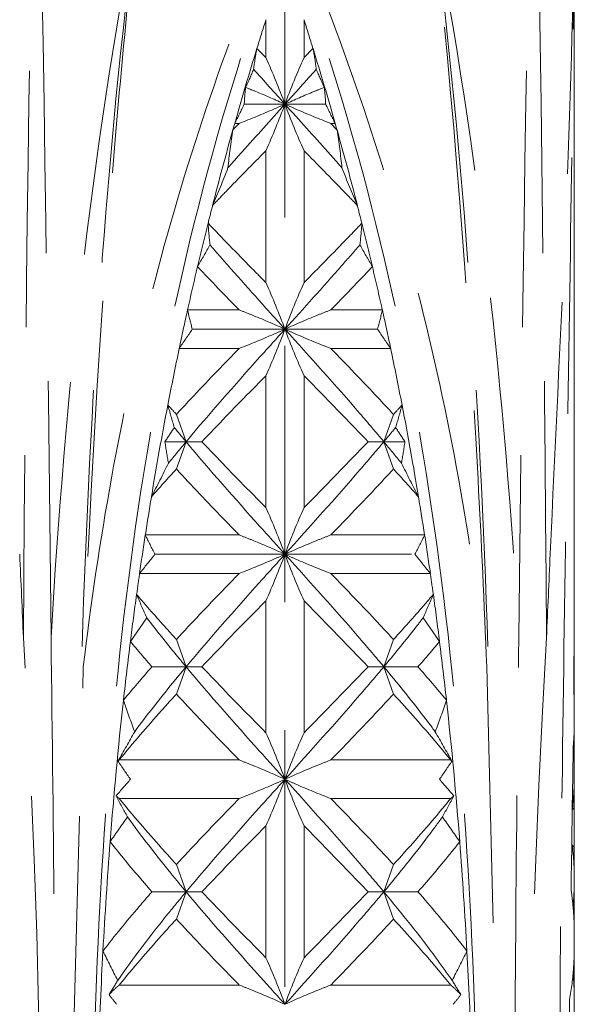
# Model space of a CAD drawing. Units: millimetres. Extents: x -3655 to -3443, y -230 to -97.
# Drawn here: x -3632 to -3626, y -189 to -180 of the extents above; entities that cross this region are included whole.
import ezdxf

# ---------------------------------------------------------------- set-up
doc = ezdxf.new("R2010")
doc.units = ezdxf.units.MM
doc.header["$MEASUREMENT"] = 0
doc.linetypes.add('DASHED', pattern=[0.75, 0.5, -0.25])

msp = doc.modelspace()

# ---------------------------------------------------------------- linework, layer by layer
at = {"lineweight": 20}
msp.add_line((-3626.2837, -206.4996), (-3626.2837, -176.07), dxfattribs=at)
at = {"linetype": 'DASHED', "lineweight": 20, "ltscale": 5}
for p, q in [((-3629.1052, -178.9336), (-3629.1052, -203.6664)), ((-3629.291, -179.5045), (-3629.291, -179.8734)), ((-3628.9194, -179.5045), (-3628.9194, -179.8734)), ((-3629.291, -179.8734), (-3629.3785, -179.7846)), ((-3628.9194, -179.8734), (-3628.8318, -179.7846)), ((-3629.5025, -180.3275), (-3628.7078, -180.3275)), ((-3629.5947, -180.5156), (-3629.6121, -180.5771)), ((-3629.6121, -180.5771), (-3629.5522, -180.5156)), ((-3629.5947, -180.5156), (-3629.5522, -180.5156)), ((-3628.6581, -180.5156), (-3628.6156, -180.5156)), ((-3628.5982, -180.5771), (-3628.6581, -180.5156)), ((-3628.5982, -180.5771), (-3628.6156, -180.5156)), ((-3629.291, -180.7816), (-3629.291, -182.0679)), ((-3628.9194, -180.7816), (-3628.9194, -182.0679)), ((-3630.0546, -182.3339), (-3629.5522, -182.3339)), ((-3628.6581, -182.3339), (-3628.1558, -182.3339)), ((-3630.0085, -182.522), (-3628.2018, -182.522)), ((-3630.1359, -182.7101), (-3629.5522, -182.7101)), ((-3628.6581, -182.7101), (-3628.0744, -182.7101)), ((-3629.291, -182.9761), (-3629.291, -184.2624)), ((-3628.9194, -182.9761), (-3628.9194, -184.2624)), ((-3630.0693, -183.6193), (-3630.1634, -183.3533)), ((-3628.141, -183.6193), (-3628.047, -183.3533)), ((-3630.275, -183.6193), (-3630.0693, -183.6193)), ((-3630.1634, -183.8853), (-3630.0693, -183.6193)), ((-3630.0693, -183.6193), (-3629.9153, -183.6193)), ((-3628.295, -183.6193), (-3628.141, -183.6193)), ((-3628.047, -183.8853), (-3628.141, -183.6193)), ((-3628.141, -183.6193), (-3627.9353, -183.6193)), ((-3630.4665, -184.5284), (-3629.5522, -184.5284)), ((-3628.6581, -184.5284), (-3627.7438, -184.5284)), ((-3630.3725, -184.7165), (-3627.8379, -184.7165)), ((-3630.5226, -184.9046), (-3629.5522, -184.9046)), ((-3628.6581, -184.9046), (-3627.6877, -184.9046)), ((-3626.2837, -184.9987), (-3626.2837, -184.9987)), ((-3629.291, -185.1706), (-3629.291, -186.4569)), ((-3628.9194, -185.1706), (-3628.9194, -186.4569)), ((-3630.4519, -185.3373), (-3630.6128, -185.5681)), ((-3627.5976, -185.5681), (-3627.7585, -185.3373)), ((-3626.2837, -185.5782), (-3626.2837, -185.3749)), ((-3630.0693, -185.8138), (-3630.1634, -185.5478)), ((-3628.141, -185.8138), (-3628.047, -185.5478)), ((-3631.174, -189.7699), (-3631.0721, -185.8132)), ((-3630.4022, -185.8138), (-3630.0693, -185.8138)), ((-3630.1634, -186.0798), (-3630.0693, -185.8138)), ((-3630.0693, -185.8138), (-3629.9153, -185.8138)), ((-3628.295, -185.8138), (-3628.141, -185.8138)), ((-3628.047, -186.0798), (-3628.141, -185.8138)), ((-3628.141, -185.8138), (-3627.8082, -185.8138)), ((-3627.1382, -185.8132), (-3627.0363, -189.7699)), ((-3626.2837, -186.347), (-3626.2837, -186.221)), ((-3626.2958, -186.6117), (-3626.2992, -186.8787)), ((-3630.721, -186.7229), (-3629.5522, -186.7229)), ((-3628.6581, -186.7229), (-3627.4893, -186.7229)), ((-3626.2992, -186.8787), (-3626.3035, -187.1931)), ((-3626.2837, -187.1932), (-3626.2837, -186.879)), ((-3630.721, -187.0991), (-3629.5522, -187.0991)), ((-3628.6581, -187.0991), (-3627.4893, -187.0991)), ((-3626.3037, -187.204), (-3626.3083, -187.5282)), ((-3626.3038, -187.2082), (-3626.2837, -187.1932)), ((-3626.3035, -187.1931), (-3626.3037, -187.204)), ((-3626.2837, -187.1932), (-3626.3007, -187.1932)), ((-3629.291, -187.3651), (-3629.291, -188.6514)), ((-3628.9194, -187.3651), (-3628.9194, -188.6514)), ((-3626.3089, -187.5692), (-3626.3134, -187.883)), ((-3626.3085, -187.543), (-3626.3089, -187.5692)), ((-3626.2837, -187.5694), (-3626.3086, -187.5507)), ((-3626.3083, -187.5282), (-3626.3085, -187.543)), ((-3626.2837, -187.5694), (-3626.3007, -187.5694)), ((-3626.2837, -187.8835), (-3626.2837, -187.5694)), ((-3630.0693, -188.0083), (-3630.1634, -187.7423)), ((-3628.141, -188.0083), (-3628.047, -187.7423)), ((-3626.3134, -187.883), (-3626.315, -187.9899)), ((-3626.2857, -187.9905), (-3626.2859, -187.9981)), ((-3630.4022, -188.0083), (-3630.0693, -188.0083)), ((-3630.1634, -188.2743), (-3630.0693, -188.0083)), ((-3630.0693, -188.0083), (-3629.9153, -188.0083)), ((-3628.295, -188.0083), (-3628.141, -188.0083)), ((-3628.047, -188.2743), (-3628.141, -188.0083)), ((-3628.141, -188.0083), (-3627.8082, -188.0083)), ((-3626.2837, -188.5415), (-3626.2837, -188.4155)), ((-3630.721, -188.9174), (-3629.5522, -188.9174)), ((-3628.6581, -188.9174), (-3627.4893, -188.9174)), ((-3626.3296, -189.0574), (-3626.3336, -189.3839)), ((-3626.2837, -189.3877), (-3626.2837, -189.0735))]:
    msp.add_line(p, q, dxfattribs=at)
for centre, radius, start, end in [((-2948.8165, -189.9596), 682.8537, 178.8497685, 179.6282948), ((-4455.5482, -193.7262), 824.2028, 0.5698057, 1.214836), ((-2802.6622, -193.7262), 824.2028, 178.785164, 179.4301943), ((-4309.3939, -189.9596), 682.8537, 0.3717052, 1.1502315), ((-3595.6216, -190.1779), 35.3206, 162.41105, 162.88707), ((-3662.5887, -190.1779), 35.3206, 17.11293, 17.58895), ((-3596.7934, -189.8228), 34.0966, 162.8784, 164.15858), ((-3625.9168, -180.4356), 3.5227, 169.3455, 172.68898), ((-3632.2935, -180.4356), 3.5227, 7.31102, 10.6545), ((-3661.4169, -189.8228), 34.0966, 15.84142, 17.1216), ((-3636.6342, -183.1432), 8.0383, 20.50462, 24.00252), ((-3621.7022, -183.0916), 7.9022, 155.96735, 159.52551), ((-3634.5642, -177.8196), 5.5908, 335.20369, 337.18592), ((-3533.1389, -93.7879), 129.2232, 221.840459, 222.043232), ((-3725.0714, -93.7879), 129.2232, 317.956768, 318.159541), ((-3623.5879, -177.7939), 5.6543, 202.82523, 204.78516), ((-3626.23, -180.5178), 3.278, 173.80909, 176.6721), ((-3631.9803, -180.5178), 3.278, 3.3279, 6.19091), ((-3634.5802, -177.9419), 5.6102, 332.69299, 334.83476), ((-3636.6342, -177.5118), 8.0383, 335.99748, 339.49538), ((-3621.7022, -177.5634), 7.9022, 200.47449, 204.03265), ((-3623.5305, -177.8928), 5.7212, 205.18602, 207.28623), ((-3598.002, -189.479), 32.84, 164.2744, 165.6051), ((-3623.6235, -181.5422), 6.0664, 170.85297, 174.39277), ((-3634.5868, -181.5422), 6.0664, 5.60723, 9.14703), ((-3660.2083, -189.479), 32.84, 14.3949, 15.7256), ((-3640.879, -176.5532), 12.0488, 336.71752, 338.60008), ((-3617.1711, -176.4873), 12.2219, 201.41326, 203.26914), ((-3598.112, -189.4458), 32.7247, 165.61306, 165.92726), ((-3660.0983, -189.4458), 32.7247, 14.07274, 14.38694), ((-3598.3679, -189.3842), 32.462, 165.92361, 166.69078), ((-3625.511, -181.203), 4.3534, 183.75576, 186.54423), ((-3632.6993, -181.203), 4.3534, 353.45577, 356.24424), ((-3659.8424, -189.3842), 32.462, 13.30922, 14.07639), ((-3637.8093, -177.2507), 9.1302, 329.30508, 330.84171), ((-3619.762, -176.8828), 9.8676, 209.21571, 210.6375), ((-3598.2333, -189.4128), 32.5992, 166.6973, 167.45827), ((-3604.2704, -157.6329), 35.3455, 223.38554, 224.33428), ((-3659.9771, -189.4128), 32.5992, 12.54173, 13.3027), ((-3636.6342, -185.3377), 8.0383, 20.50462, 24.00252), ((-3621.7022, -185.2861), 7.9022, 155.96735, 159.52551), ((-3598.0661, -189.4528), 32.7715, 167.45429, 168.12532), ((-3625.5761, -181.3192), 4.5928, 192.76466, 195.18299), ((-3632.6343, -181.3192), 4.5928, 344.81701, 347.23534), ((-3660.1442, -189.4528), 32.7715, 11.87468, 12.54571), ((-3638.1076, -177.1377), 9.7255, 325.04282, 326.38406), ((-3636.6342, -179.7063), 8.0383, 335.99748, 339.49538), ((-3621.7022, -179.7579), 7.9022, 200.47449, 204.03265), ((-3619.8903, -176.9929), 9.9826, 213.63321, 214.93991), ((-3597.5434, -189.5602), 33.3046, 168.13072, 169.09821), ((-3660.667, -189.5602), 33.3046, 10.90179, 11.86928), ((-3596.5707, -189.7469), 34.2956, 169.10022, 170.61961), ((-3624.2463, -181.6448), 6.215, 195.06978, 197.17762), ((-3616.9216, -171.2154), 17.963, 222.11327, 222.50935), ((-3641.2887, -171.2154), 17.963, 317.49065, 317.88673), ((-3634.2516, -181.5617), 6.5143, 342.87081, 344.88179), ((-3661.6396, -189.7469), 34.2956, 9.38039, 10.89978), ((-3643.4561, -174.8912), 15.8088, 326.48886, 327.09065), ((-3616.7113, -172.4633), 17.4038, 219.27383, 219.86715), ((-3641.499, -172.4633), 17.4038, 320.13285, 320.72617), ((-3614.7542, -174.8912), 15.8088, 212.90935, 213.51114), ((-3622.679, -182.5064), 7.6772, 188.33452, 189.91758), ((-3616.9442, -194.5811), 17.1006, 140.13193, 141.04017), ((-3640.8254, -194.2189), 16.5301, 38.94416, 39.88374), ((-3635.5314, -182.5064), 7.6772, 350.08242, 351.66548), ((-3647.1416, -175.4756), 18.8518, 332.57553, 333.69868), ((-3611.0688, -175.4756), 18.8518, 206.30132, 207.42447), ((-3617.561, -195.4398), 17.0975, 137.48364, 138.70665), ((-3640.0622, -194.9129), 16.3087, 41.26377, 42.54594), ((-3595.1897, -189.9785), 35.6953, 170.61362, 171.21754), ((-3663.0206, -189.9785), 35.6953, 8.78246, 9.38638), ((-3636.6342, -187.5322), 8.0383, 20.50462, 24.00252), ((-3621.7022, -187.4806), 7.9022, 155.96735, 159.52551), ((-3594.6232, -190.064), 36.2688, 171.22157, 171.82021), ((-3623.2095, -180.9783), 8.0798, 206.06468, 207.55926), ((-3635.159, -180.8984), 8.257, 332.45678, 333.91929), ((-3663.5871, -190.064), 36.2688, 8.17979, 8.77843), ((-3910.0296, -197.4298), 278.628, 2.447839, 2.615319), ((-3645.2864, -172.8857), 19.0366, 320.84982, 321.57612), ((-3636.6342, -181.9008), 8.0383, 335.99748, 339.49538), ((-3621.7022, -181.9524), 7.9022, 200.47449, 204.03265), ((-3612.9239, -172.8857), 19.0366, 218.42388, 219.15018), ((-3348.1808, -197.4298), 278.628, 177.384681, 177.552161), ((-3593.7615, -190.1918), 37.1394, 171.81561, 172.13395), ((-3664.4489, -190.1918), 37.1394, 7.86605, 8.18439), ((-3726.3835, -184.9187), 100.0998, 359.738889, 359.954222), ((-3593.0765, -190.282), 37.8308, 172.14161, 172.84171), ((-3621.2226, -181.1641), 10.129, 202.91629, 204.33115), ((-3637.567, -180.9107), 10.7611, 335.7104, 337.04215), ((-3665.1338, -190.282), 37.8308, 7.15829, 7.85839), ((-3727.6097, -191.3), 96.1272, 356.558533, 3.441455), ((-3591.5538, -190.4783), 39.3656, 172.83581, 173.67307), ((-3620.2517, -176.8986), 13.5097, 219.92502, 221.29281), ((-3637.6172, -177.1913), 13.06, 318.68364, 320.09853), ((-3666.6565, -190.4783), 39.3656, 6.32693, 7.16419), ((-3530.6006, -191.3), 96.1272, 176.558545, 183.441467), ((-3766.9516, -184.6882), 140.6686, 359.450159, 359.637529), ((-3620.5497, -194.4701), 13.1151, 138.69766, 140.56942), ((-3637.2244, -194.0993), 12.5425, 39.38785, 41.34506), ((-3629.1793, -186.2212), 2.8956, 0.00287, 3.6241), ((-3588.7138, -190.7787), 42.2219, 173.69594, 175.57299), ((-3619.294, -182.2138), 12.045, 199.03111, 200.57878), ((-3638.9163, -182.2138), 12.045, 339.42122, 340.96889), ((-3669.4966, -190.7787), 42.2219, 4.42701, 6.30406), ((-3629.1813, -186.3468), 2.8976, 355.9621, 359.99602), ((-3657.4757, -171.2928), 30.8797, 329.99791, 330.60892), ((-3636.6342, -189.7267), 8.0383, 20.50462, 24.00252), ((-3621.7022, -189.6751), 7.9022, 155.96735, 159.52551), ((-3600.7347, -171.2928), 30.8797, 209.39108, 210.00209), ((-3629.2094, -186.3449), 2.9258, 354.76754, 355.96417), ((-3629.1863, -186.8794), 2.9027, 0.00724, 4.88064), ((-3629.9335, -187.6625), 1.226, 129.9697, 130.74413), ((-3617.4797, -177.7472), 16.0132, 214.13826, 214.90855), ((-3640.7306, -177.7472), 16.0132, 325.09145, 325.86174), ((-3628.2769, -187.6625), 1.226, 49.25587, 50.0303), ((-3658.8124, -162.515), 37.2887, 318.80903, 319.13749), ((-3636.6342, -184.0953), 8.0383, 335.99748, 339.49538), ((-3621.7022, -184.1469), 7.9022, 200.47449, 204.03265), ((-3599.398, -162.515), 37.2887, 220.86251, 221.19097), ((-3629.1958, -186.8783), 2.9121, 353.79251, 359.98552), ((-3629.961, -186.1918), 1.1836, 228.06395, 230.04655), ((-3612.4489, -177.3333), 20.7328, 208.01735, 208.66385), ((-3645.7615, -177.3333), 20.7328, 331.33615, 331.98265), ((-3628.2494, -186.1918), 1.1836, 309.95345, 311.93605), ((-3697.3523, -140.7785), 81.318, 324.914653, 325.122455), ((-3560.8581, -140.7785), 81.318, 214.877545, 215.085347), ((-3584.9915, -191.0802), 45.9561, 175.55738, 176.88958), ((-3673.2189, -191.0802), 45.9561, 3.11042, 4.44262), ((-3628.3229, -190.7794), 3.7939, 57.79136, 57.93487), ((-3629.1958, -187.8843), 2.9121, 0.01448, 6.20749), ((-3629.1735, -187.8835), 2.8899, 357.87875, 359.99949), ((-3629.2557, -188.4222), 2.9723, 5.20082, 8.36315), ((-3629.1971, -187.8824), 2.9134, 354.89641, 357.72374), ((-3629.2087, -188.4176), 2.9251, 4.033, 5.19414), ((-3629.1814, -188.4157), 2.8977, 0.004, 4.03503), ((-3629.1814, -188.5413), 2.8978, 355.96265, 359.99598), ((-3582.3236, -191.2237), 48.6279, 176.89183, 178.04794), ((-3612.1436, -179.2868), 20.9177, 206.39805, 207.27378), ((-3636.6342, -191.9212), 8.0383, 20.50462, 24.00252), ((-3621.7022, -191.8696), 7.9022, 155.96735, 159.52551), ((-3646.0667, -179.2868), 20.9177, 332.72622, 333.60195), ((-3675.8867, -191.2237), 48.6279, 1.95206, 3.10817), ((-3629.2781, -188.5326), 2.9948, 349.90715, 355.92687), ((-3629.1895, -189.074), 2.9059, 0.34568, 5.22344), ((-3684.1273, -156.6084), 62.3828, 328.705315, 328.855905), ((-3574.083, -156.6084), 62.3828, 211.144095, 211.294685), ((-3603.7508, -167.2043), 34.7617, 218.85557, 219.05284), ((-3654.4595, -167.2043), 34.7617, 320.94716, 321.14443), ((-3629.1958, -189.0728), 2.9121, 353.79251, 359.98552), ((-3629.1711, -189.0735), 2.8875, 0.00002, 0.33757)]:
    msp.add_arc(centre, radius, start, end, dxfattribs=at)
for points, knots in [([(-3631.3861, -185.5296), (-3631.317, -184.3515), (-3631.1251, -182.0002), (-3630.7757, -179.6655), (-3630.5515, -178.5092)], [0, 0, 0, 0, 0.500498, 1, 1, 1, 1]), ([(-3631.0842, -185.6153), (-3631.0442, -184.4262), (-3630.93, -182.0525), (-3630.7054, -179.6854), (-3630.5515, -178.5092)], [0, 0, 0, 0, 0.500737, 1, 1, 1, 1]), ([(-3630.5515, -178.5092), (-3630.6174, -179.1157), (-3630.8557, -181.5453), (-3631.0014, -183.9835), (-3631.0721, -185.8132)], [0, 0, 0, 0, 0.249891, 1, 1, 1, 1]), ([(-3627.6588, -178.5092), (-3627.4347, -179.6655), (-3627.0852, -182.0002), (-3626.8933, -184.3515), (-3626.8242, -185.5296)], [0, 0, 0, 0, 0.499502, 1, 1, 1, 1]), ([(-3627.1382, -185.8132), (-3627.1618, -185.203), (-3627.2733, -182.7645), (-3627.4612, -180.3289), (-3627.6588, -178.5092)], [0, 0, 0, 0, 0.25017, 1, 1, 1, 1]), ([(-3627.1261, -185.6153), (-3627.1662, -184.4262), (-3627.2803, -182.0525), (-3627.5049, -179.6854), (-3627.6588, -178.5092)], [0, 0, 0, 0, 0.500737, 1, 1, 1, 1]), ([(-3626.2858, -178.5092), (-3626.2947, -179.5393), (-3626.3671, -181.609), (-3626.4712, -183.6767), (-3626.5186, -184.716)], [0, 0, 0, 0, 0.497541, 1, 1, 1, 1]), ([(-3626.43, -190.8458), (-3626.4286, -189.8151), (-3626.4156, -187.7549), (-3626.3712, -184.6672), (-3626.3169, -181.5859), (-3626.2908, -179.5338), (-3626.2858, -178.5092)], [0, 0, 0, 0, 0.250611, 0.500976, 0.750867, 1, 1, 1, 1]), ([(-3631.0721, -185.8132), (-3630.998, -185.1975), (-3630.8168, -183.9702), (-3630.4233, -182.1496), (-3629.8939, -180.3594), (-3629.4519, -179.1939), (-3629.2128, -178.6175)], [0, 0, 0, 0, 0.249539, 0.498892, 0.748872, 1, 1, 1, 1]), ([(-3630.9721, -189.7457), (-3630.9485, -188.7994), (-3630.8581, -186.9106), (-3630.5498, -184.093), (-3629.9985, -181.3116), (-3629.4325, -179.5065), (-3629.1051, -178.6195)], [0, 0, 0, 0, 0.250586, 0.500327, 0.749698, 1, 1, 1, 1]), ([(-3627.2382, -189.7457), (-3627.2619, -188.7994), (-3627.3522, -186.9106), (-3627.6605, -184.093), (-3628.2118, -181.3116), (-3628.7778, -179.5065), (-3629.1052, -178.6195)], [0, 0, 0, 0, 0.250586, 0.500327, 0.749698, 1, 1, 1, 1]), ([(-3628.9976, -178.6175), (-3628.7584, -179.1939), (-3628.3164, -180.3594), (-3627.7871, -182.1496), (-3627.3936, -183.9702), (-3627.2123, -185.1975), (-3627.1382, -185.8132)], [0, 0, 0, 0, 0.251128, 0.501108, 0.750461, 1, 1, 1, 1]), ([(-3629.4889, -180.1643), (-3629.4558, -180.1775), (-3629.3268, -180.2294), (-3629.1991, -180.2843), (-3629.1052, -180.3275)], [0, 0, 0, 0, 0.256509, 1, 1, 1, 1]), ([(-3628.7214, -180.1643), (-3628.7546, -180.1775), (-3628.8835, -180.2294), (-3629.0113, -180.2843), (-3629.1052, -180.3275)], [0, 0, 0, 0, 0.256509, 1, 1, 1, 1]), ([(-3629.6609, -180.9494), (-3629.6152, -180.8975), (-3629.431, -180.6893), (-3629.2449, -180.4827), (-3629.1052, -180.3275)], [0, 0, 0, 0, 0.248842, 1, 1, 1, 1]), ([(-3629.1052, -180.3275), (-3629.1408, -180.3439), (-3629.2883, -180.41), (-3629.438, -180.4712), (-3629.5522, -180.5156)], [0, 0, 0, 0, 0.242225, 1, 1, 1, 1]), ([(-3628.5494, -180.9494), (-3628.5951, -180.8975), (-3628.7793, -180.6893), (-3628.9654, -180.4827), (-3629.1052, -180.3275)], [0, 0, 0, 0, 0.248842, 1, 1, 1, 1]), ([(-3629.1052, -180.3275), (-3629.0696, -180.3439), (-3628.922, -180.41), (-3628.7723, -180.4712), (-3628.6581, -180.5156)], [0, 0, 0, 0, 0.242225, 1, 1, 1, 1]), ([(-3629.8105, -181.3147), (-3629.7679, -181.2701), (-3629.5958, -181.0914), (-3629.4219, -180.9144), (-3629.291, -180.7816)], [0, 0, 0, 0, 0.248497, 1, 1, 1, 1]), ([(-3628.3998, -181.3147), (-3628.4424, -181.2701), (-3628.6146, -181.0914), (-3628.7884, -180.9144), (-3628.9194, -180.7816)], [0, 0, 0, 0, 0.248497, 1, 1, 1, 1]), ([(-3629.291, -182.0679), (-3629.3386, -182.0197), (-3629.5276, -181.8277), (-3629.7155, -181.6347), (-3629.8546, -181.4886)], [0, 0, 0, 0, 0.251408, 1, 1, 1, 1]), ([(-3628.3557, -181.4886), (-3628.4018, -181.5371), (-3628.5884, -181.7314), (-3628.7771, -181.9237), (-3628.9194, -182.0679)], [0, 0, 0, 0, 0.248281, 1, 1, 1, 1]), ([(-3629.1052, -182.522), (-3629.1669, -182.4535), (-3629.4124, -182.1809), (-3629.6566, -181.907), (-3629.8361, -181.6992)], [0, 0, 0, 0, 0.251445, 1, 1, 1, 1]), ([(-3628.3743, -181.6992), (-3628.4337, -181.768), (-3628.675, -182.0444), (-3628.9205, -182.317), (-3629.1052, -182.522)], [0, 0, 0, 0, 0.247983, 1, 1, 1, 1]), ([(-3628.2526, -181.9119), (-3628.2858, -181.9472), (-3628.42, -182.0888), (-3628.5557, -182.229), (-3628.6581, -182.3339)], [0, 0, 0, 0, 0.248341, 1, 1, 1, 1]), ([(-3629.5522, -182.3339), (-3629.5135, -182.349), (-3629.3631, -182.4085), (-3629.2143, -182.4718), (-3629.1052, -182.522)], [0, 0, 0, 0, 0.257225, 1, 1, 1, 1]), ([(-3628.6581, -182.3339), (-3628.6969, -182.349), (-3628.8472, -182.4085), (-3628.9961, -182.4718), (-3629.1052, -182.522)], [0, 0, 0, 0, 0.257225, 1, 1, 1, 1]), ([(-3629.1052, -182.522), (-3629.1875, -182.6134), (-3629.5133, -182.9752), (-3629.8361, -183.3399), (-3630.0693, -183.6193)], [0, 0, 0, 0, 0.252562, 1, 1, 1, 1]), ([(-3629.1052, -182.522), (-3629.1408, -182.5384), (-3629.2883, -182.6045), (-3629.438, -182.6657), (-3629.5522, -182.7101)], [0, 0, 0, 0, 0.242225, 1, 1, 1, 1]), ([(-3628.141, -183.6193), (-3628.218, -183.5272), (-3628.5336, -183.1564), (-3628.8596, -182.7946), (-3629.1052, -182.522)], [0, 0, 0, 0, 0.246447, 1, 1, 1, 1]), ([(-3629.1052, -182.522), (-3629.0696, -182.5384), (-3628.922, -182.6045), (-3628.7723, -182.6657), (-3628.6581, -182.7101)], [0, 0, 0, 0, 0.242225, 1, 1, 1, 1]), ([(-3629.5522, -182.7101), (-3629.6044, -182.7636), (-3629.8105, -182.9757), (-3630.014, -183.1903), (-3630.1634, -183.3533)], [0, 0, 0, 0, 0.252614, 1, 1, 1, 1]), ([(-3628.047, -183.3533), (-3628.0963, -183.2994), (-3628.2974, -183.0825), (-3628.5026, -182.8695), (-3628.6581, -182.7101)], [0, 0, 0, 0, 0.247026, 1, 1, 1, 1]), ([(-3629.291, -182.9761), (-3629.3438, -183.0297), (-3629.5534, -183.2426), (-3629.7616, -183.4569), (-3629.9153, -183.6193)], [0, 0, 0, 0, 0.25166, 1, 1, 1, 1]), ([(-3628.295, -183.6193), (-3628.3459, -183.5655), (-3628.5523, -183.3494), (-3628.7616, -183.1361), (-3628.9194, -182.9761)], [0, 0, 0, 0, 0.247959, 1, 1, 1, 1]), ([(-3629.1052, -184.7165), (-3629.1875, -184.6251), (-3629.5133, -184.2634), (-3629.8361, -183.8986), (-3630.0693, -183.6193)], [0, 0, 0, 0, 0.252562, 1, 1, 1, 1]), ([(-3629.291, -184.2624), (-3629.3438, -184.2089), (-3629.5534, -183.996), (-3629.7616, -183.7816), (-3629.9153, -183.6193)], [0, 0, 0, 0, 0.25166, 1, 1, 1, 1]), ([(-3628.141, -183.6193), (-3628.218, -183.7114), (-3628.5336, -184.0821), (-3628.8596, -184.4439), (-3629.1052, -184.7165)], [0, 0, 0, 0, 0.246447, 1, 1, 1, 1]), ([(-3628.295, -183.6193), (-3628.3459, -183.6731), (-3628.5523, -183.8891), (-3628.7616, -184.1024), (-3628.9194, -184.2624)], [0, 0, 0, 0, 0.247959, 1, 1, 1, 1]), ([(-3629.5522, -184.5284), (-3629.6044, -184.475), (-3629.8105, -184.2629), (-3630.014, -184.0482), (-3630.1634, -183.8853)], [0, 0, 0, 0, 0.252614, 1, 1, 1, 1]), ([(-3628.047, -183.8853), (-3628.0963, -183.9391), (-3628.2974, -184.156), (-3628.5026, -184.3691), (-3628.6581, -184.5284)], [0, 0, 0, 0, 0.247026, 1, 1, 1, 1]), ([(-3629.5522, -184.5284), (-3629.5135, -184.5435), (-3629.3631, -184.603), (-3629.2143, -184.6663), (-3629.1052, -184.7165)], [0, 0, 0, 0, 0.257225, 1, 1, 1, 1]), ([(-3628.6581, -184.5284), (-3628.6969, -184.5435), (-3628.8472, -184.603), (-3628.9961, -184.6663), (-3629.1052, -184.7165)], [0, 0, 0, 0, 0.257225, 1, 1, 1, 1]), ([(-3629.1052, -184.7165), (-3629.1875, -184.8079), (-3629.5133, -185.1697), (-3629.8361, -185.5344), (-3630.0693, -185.8138)], [0, 0, 0, 0, 0.252562, 1, 1, 1, 1]), ([(-3629.1052, -184.7165), (-3629.1408, -184.7329), (-3629.2883, -184.799), (-3629.438, -184.8602), (-3629.5522, -184.9046)], [0, 0, 0, 0, 0.242225, 1, 1, 1, 1]), ([(-3628.141, -185.8138), (-3628.218, -185.7217), (-3628.5336, -185.3509), (-3628.8596, -184.9891), (-3629.1052, -184.7165)], [0, 0, 0, 0, 0.246447, 1, 1, 1, 1]), ([(-3629.1052, -184.7165), (-3629.0696, -184.7329), (-3628.922, -184.799), (-3628.7723, -184.8602), (-3628.6581, -184.9046)], [0, 0, 0, 0, 0.242225, 1, 1, 1, 1]), ([(-3629.5522, -184.9046), (-3629.6044, -184.9581), (-3629.8105, -185.1702), (-3630.014, -185.3848), (-3630.1634, -185.5478)], [0, 0, 0, 0, 0.252614, 1, 1, 1, 1]), ([(-3628.047, -185.5478), (-3628.0963, -185.4939), (-3628.2974, -185.277), (-3628.5026, -185.064), (-3628.6581, -184.9046)], [0, 0, 0, 0, 0.247026, 1, 1, 1, 1]), ([(-3630.1634, -185.5478), (-3630.1967, -185.5113), (-3630.3281, -185.3668), (-3630.4571, -185.2201), (-3630.5514, -185.1089)], [0, 0, 0, 0, 0.253079, 1, 1, 1, 1]), ([(-3627.6589, -185.1089), (-3627.6901, -185.1457), (-3627.8173, -185.2938), (-3627.9476, -185.4393), (-3628.047, -185.5478)], [0, 0, 0, 0, 0.246791, 1, 1, 1, 1]), ([(-3629.291, -185.1706), (-3629.3438, -185.2242), (-3629.5534, -185.4371), (-3629.7616, -185.6514), (-3629.9153, -185.8138)], [0, 0, 0, 0, 0.25166, 1, 1, 1, 1]), ([(-3628.295, -185.8138), (-3628.3459, -185.76), (-3628.5523, -185.5439), (-3628.7616, -185.3306), (-3628.9194, -185.1706)], [0, 0, 0, 0, 0.247959, 1, 1, 1, 1]), ([(-3630.0693, -185.8138), (-3630.1023, -185.7742), (-3630.2322, -185.6173), (-3630.3593, -185.458), (-3630.4519, -185.3373)], [0, 0, 0, 0, 0.253033, 1, 1, 1, 1]), ([(-3627.7585, -185.3373), (-3627.7891, -185.3772), (-3627.9141, -185.538), (-3628.0427, -185.696), (-3628.141, -185.8138)], [0, 0, 0, 0, 0.246833, 1, 1, 1, 1]), ([(-3631.3861, -185.5296), (-3631.3736, -186.4909), (-3631.3515, -188.4143), (-3631.3391, -191.3), (-3631.3515, -194.1858), (-3631.3736, -196.1092), (-3631.3861, -197.0704)], [0, 0, 0, 0, 0.249883, 0.5, 0.750117, 1, 1, 1, 1]), ([(-3626.8242, -197.0704), (-3626.8367, -196.1092), (-3626.8589, -194.1858), (-3626.8713, -191.3), (-3626.8589, -188.4143), (-3626.8367, -186.4909), (-3626.8242, -185.5296)], [0, 0, 0, 0, 0.249883, 0.5, 0.750117, 1, 1, 1, 1]), ([(-3630.0693, -185.8138), (-3630.1132, -185.8663), (-3630.2847, -186.074), (-3630.451, -186.2861), (-3630.5705, -186.4476)], [0, 0, 0, 0, 0.254217, 1, 1, 1, 1]), ([(-3629.1052, -186.911), (-3629.1875, -186.8196), (-3629.5133, -186.4579), (-3629.8361, -186.0931), (-3630.0693, -185.8138)], [0, 0, 0, 0, 0.252562, 1, 1, 1, 1]), ([(-3629.291, -186.4569), (-3629.3438, -186.4034), (-3629.5534, -186.1905), (-3629.7616, -185.9761), (-3629.9153, -185.8138)], [0, 0, 0, 0, 0.25166, 1, 1, 1, 1]), ([(-3628.141, -185.8138), (-3628.218, -185.9059), (-3628.5336, -186.2766), (-3628.8596, -186.6384), (-3629.1052, -186.911)], [0, 0, 0, 0, 0.246447, 1, 1, 1, 1]), ([(-3628.295, -185.8138), (-3628.3459, -185.8676), (-3628.5523, -186.0836), (-3628.7616, -186.2969), (-3628.9194, -186.4569)], [0, 0, 0, 0, 0.247959, 1, 1, 1, 1]), ([(-3627.6398, -186.4476), (-3627.6792, -186.3944), (-3627.8414, -186.1794), (-3628.0108, -185.9698), (-3628.141, -185.8138)], [0, 0, 0, 0, 0.245561, 1, 1, 1, 1]), ([(-3630.1634, -186.0798), (-3630.2122, -186.1331), (-3630.4027, -186.3434), (-3630.5879, -186.5586), (-3630.721, -186.7229)], [0, 0, 0, 0, 0.254788, 1, 1, 1, 1]), ([(-3629.5522, -186.7229), (-3629.6044, -186.6695), (-3629.8105, -186.4574), (-3630.014, -186.2427), (-3630.1634, -186.0798)], [0, 0, 0, 0, 0.252614, 1, 1, 1, 1]), ([(-3628.047, -186.0798), (-3628.0963, -186.1336), (-3628.2974, -186.3505), (-3628.5026, -186.5636), (-3628.6581, -186.7229)], [0, 0, 0, 0, 0.247026, 1, 1, 1, 1]), ([(-3627.4893, -186.7229), (-3627.5331, -186.6689), (-3627.7139, -186.4502), (-3627.9022, -186.2377), (-3628.047, -186.0798)], [0, 0, 0, 0, 0.244951, 1, 1, 1, 1]), ([(-3629.5522, -186.7229), (-3629.5135, -186.738), (-3629.3631, -186.7975), (-3629.2143, -186.8608), (-3629.1052, -186.911)], [0, 0, 0, 0, 0.257225, 1, 1, 1, 1]), ([(-3628.6581, -186.7229), (-3628.6969, -186.738), (-3628.8472, -186.7975), (-3628.9961, -186.8608), (-3629.1052, -186.911)], [0, 0, 0, 0, 0.257225, 1, 1, 1, 1]), ([(-3629.1052, -186.911), (-3629.1875, -187.0024), (-3629.5133, -187.3642), (-3629.8361, -187.7289), (-3630.0693, -188.0083)], [0, 0, 0, 0, 0.252562, 1, 1, 1, 1]), ([(-3629.1052, -186.911), (-3629.1408, -186.9274), (-3629.2883, -186.9935), (-3629.438, -187.0547), (-3629.5522, -187.0991)], [0, 0, 0, 0, 0.242225, 1, 1, 1, 1]), ([(-3628.141, -188.0083), (-3628.218, -187.9162), (-3628.5336, -187.5454), (-3628.8596, -187.1836), (-3629.1052, -186.911)], [0, 0, 0, 0, 0.246447, 1, 1, 1, 1]), ([(-3629.1052, -186.911), (-3629.0696, -186.9274), (-3628.922, -186.9935), (-3628.7723, -187.0547), (-3628.6581, -187.0991)], [0, 0, 0, 0, 0.242225, 1, 1, 1, 1]), ([(-3630.1634, -187.7423), (-3630.2122, -187.6889), (-3630.4027, -187.4787), (-3630.5879, -187.2634), (-3630.721, -187.0991)], [0, 0, 0, 0, 0.254788, 1, 1, 1, 1]), ([(-3629.5522, -187.0991), (-3629.6044, -187.1526), (-3629.8105, -187.3647), (-3630.014, -187.5793), (-3630.1634, -187.7423)], [0, 0, 0, 0, 0.252614, 1, 1, 1, 1]), ([(-3628.047, -187.7423), (-3628.0963, -187.6884), (-3628.2974, -187.4715), (-3628.5026, -187.2585), (-3628.6581, -187.0991)], [0, 0, 0, 0, 0.247026, 1, 1, 1, 1]), ([(-3627.4893, -187.0991), (-3627.5331, -187.1531), (-3627.7139, -187.3718), (-3627.9022, -187.5843), (-3628.047, -187.7423)], [0, 0, 0, 0, 0.244951, 1, 1, 1, 1]), ([(-3630.0693, -188.0083), (-3630.1198, -187.9478), (-3630.3164, -187.7092), (-3630.506, -187.4649), (-3630.6409, -187.2782)], [0, 0, 0, 0, 0.254984, 1, 1, 1, 1]), ([(-3627.5695, -187.2782), (-3627.6137, -187.3395), (-3627.7976, -187.588), (-3627.9914, -187.8291), (-3628.141, -188.0083)], [0, 0, 0, 0, 0.244735, 1, 1, 1, 1]), ([(-3629.291, -187.3651), (-3629.3438, -187.4187), (-3629.5534, -187.6316), (-3629.7616, -187.8459), (-3629.9153, -188.0083)], [0, 0, 0, 0, 0.25166, 1, 1, 1, 1]), ([(-3628.295, -188.0083), (-3628.3459, -187.9545), (-3628.5523, -187.7384), (-3628.7616, -187.5251), (-3628.9194, -187.3651)], [0, 0, 0, 0, 0.247959, 1, 1, 1, 1]), ([(-3630.4022, -188.0083), (-3630.4377, -187.9678), (-3630.5766, -187.8078), (-3630.7117, -187.6445), (-3630.8095, -187.5204)], [0, 0, 0, 0, 0.254093, 1, 1, 1, 1]), ([(-3627.4008, -187.5204), (-3627.433, -187.5613), (-3627.5655, -187.7267), (-3627.7027, -187.8882), (-3627.8082, -188.0083)], [0, 0, 0, 0, 0.245782, 1, 1, 1, 1]), ([(-3630.4022, -188.0083), (-3630.4443, -188.0562), (-3630.608, -188.2452), (-3630.7664, -188.4389), (-3630.8799, -188.5866)], [0, 0, 0, 0, 0.254953, 1, 1, 1, 1]), ([(-3630.0693, -188.0083), (-3630.129, -188.0798), (-3630.3601, -188.3608), (-3630.5812, -188.6501), (-3630.7359, -188.8722)], [0, 0, 0, 0, 0.256102, 1, 1, 1, 1]), ([(-3629.1052, -189.1055), (-3629.1875, -189.0141), (-3629.5133, -188.6524), (-3629.8361, -188.2876), (-3630.0693, -188.0083)], [0, 0, 0, 0, 0.252562, 1, 1, 1, 1]), ([(-3629.291, -188.6514), (-3629.3438, -188.5979), (-3629.5534, -188.385), (-3629.7616, -188.1706), (-3629.9153, -188.0083)], [0, 0, 0, 0, 0.25166, 1, 1, 1, 1]), ([(-3628.141, -188.0083), (-3628.218, -188.1004), (-3628.5336, -188.4711), (-3628.8596, -188.8329), (-3629.1052, -189.1055)], [0, 0, 0, 0, 0.246447, 1, 1, 1, 1]), ([(-3628.295, -188.0083), (-3628.3459, -188.0621), (-3628.5523, -188.2781), (-3628.7616, -188.4914), (-3628.9194, -188.6514)], [0, 0, 0, 0, 0.247959, 1, 1, 1, 1]), ([(-3627.4745, -188.8722), (-3627.5251, -188.7995), (-3627.7374, -188.504), (-3627.9647, -188.2195), (-3628.141, -188.0083)], [0, 0, 0, 0, 0.243532, 1, 1, 1, 1]), ([(-3627.3304, -188.5866), (-3627.3678, -188.538), (-3627.5221, -188.3413), (-3627.6836, -188.1502), (-3627.8082, -188.0083)], [0, 0, 0, 0, 0.244881, 1, 1, 1, 1]), ([(-3630.1634, -188.2743), (-3630.2122, -188.3276), (-3630.4027, -188.5379), (-3630.5879, -188.7531), (-3630.721, -188.9174)], [0, 0, 0, 0, 0.254788, 1, 1, 1, 1]), ([(-3629.5522, -188.9174), (-3629.6044, -188.864), (-3629.8105, -188.6519), (-3630.014, -188.4372), (-3630.1634, -188.2743)], [0, 0, 0, 0, 0.252614, 1, 1, 1, 1]), ([(-3628.047, -188.2743), (-3628.0963, -188.3281), (-3628.2974, -188.545), (-3628.5026, -188.7581), (-3628.6581, -188.9174)], [0, 0, 0, 0, 0.247026, 1, 1, 1, 1]), ([(-3627.4893, -188.9174), (-3627.5331, -188.8634), (-3627.7139, -188.6447), (-3627.9022, -188.4322), (-3628.047, -188.2743)], [0, 0, 0, 0, 0.244951, 1, 1, 1, 1]), ([(-3630.721, -188.9174), (-3630.7302, -188.9251), (-3630.765, -188.9551), (-3630.798, -188.9873), (-3630.8208, -189.0124)], [0, 0, 0, 0, 0.260574, 1, 1, 1, 1]), ([(-3629.5522, -188.9174), (-3629.5135, -188.9325), (-3629.3631, -188.992), (-3629.2143, -189.0553), (-3629.1052, -189.1055)], [0, 0, 0, 0, 0.257225, 1, 1, 1, 1]), ([(-3628.6581, -188.9174), (-3628.6969, -188.9325), (-3628.8472, -188.992), (-3628.9961, -189.0553), (-3629.1052, -189.1055)], [0, 0, 0, 0, 0.257225, 1, 1, 1, 1]), ([(-3627.4893, -188.9174), (-3627.4802, -188.9251), (-3627.4454, -188.9551), (-3627.4124, -188.9873), (-3627.3895, -189.0124)], [0, 0, 0, 0, 0.260574, 1, 1, 1, 1])]:
    msp.add_open_spline(points, degree=3, knots=knots, dxfattribs=at)

doc.saveas('drawing.dxf')
